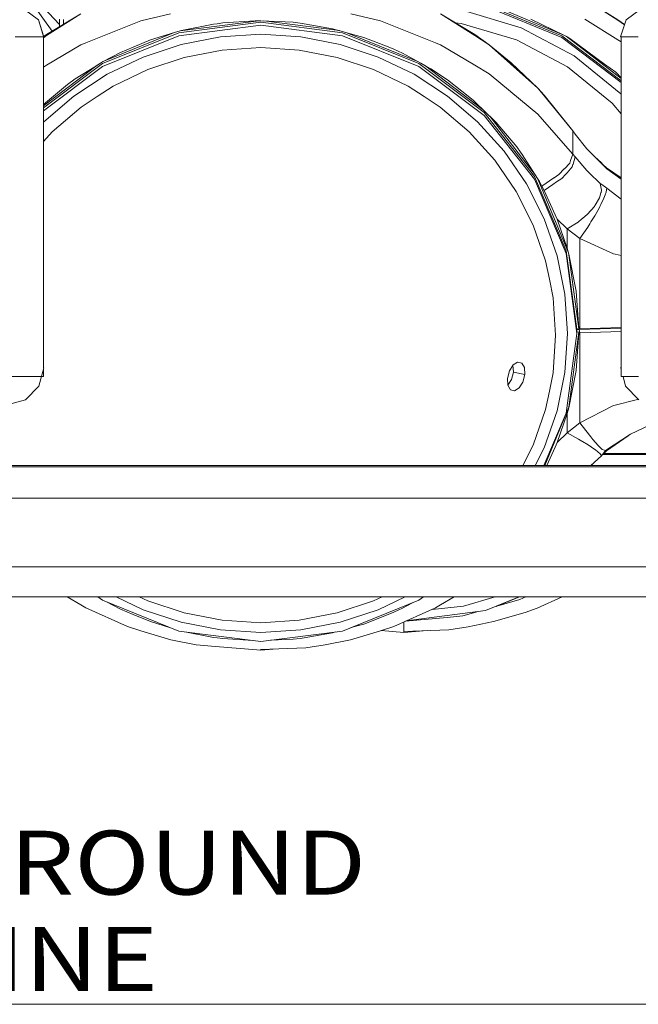
# Model space of a CAD drawing. Units: millimetres. Extents: x -1525 to 1877, y 191 to 4077.
# Drawn here: x -245 to 240, y 191 to 962 of the extents above; entities that cross this region are included whole.
import ezdxf

# ---------------------------------------------------------------- set-up
doc = ezdxf.new("R2010")
doc.units = ezdxf.units.MM
doc.layers.add('1', color=7, linetype='Continuous', true_color=0xffffff)
doc.styles.add('blockfont', font='simplex.shx')

msp = doc.modelspace()

# ---------------------------------------------------------------- linework, layer by layer
at = {"layer": '1', "color": 18, "linetype": 'Continuous', "lineweight": 13}
for p, q in [((-219.267391, 953.008458), (-233.934686, 973.236002)), ((-213.501811, 957.973876), (-226.05668, 971.352257)), ((120.057717, 973.811067), (179.749995, 949.357308)), ((120.057717, 972.332991), (179.749995, 947.879232)), ((129.973923, 971.318521), (181.365594, 949.685611)), ((197.755441, 978.150643), (223.535851, 961.408294)), ((197.755441, 978.150643), (223.729685, 961.833633)), ((-241.029456, 969.834126), (-230.043411, 961.627282)), ((-196.803421, 966.487802), (-223.729685, 950.33089)), ((-223.619327, 949.400104), (-196.803421, 966.487802)), ((-126.495495, 966.442503), (-149.804696, 960.995711)), ((14.495503, 966.442503), (37.804697, 960.995711)), ((84.803425, 966.487802), (111.619323, 949.400104)), ((84.803425, 966.487802), (111.729681, 950.33089)), ((147.946015, 955.431379), (102.873676, 968.953766)), ((241.030157, 969.834126), (230.044112, 961.627282)), ((-225.862607, 948.553838), (-230.043411, 961.627282)), ((-225.92093, 948.736212), (-230.043411, 961.627282)), ((-225.92093, 948.736212), (-230.043411, 961.627282)), ((-213.501811, 962.374724), (-213.501811, 956.468053)), ((-210.302293, 961.893476), (-210.302293, 958.387901)), ((-193.014771, 943.667926), (-160.166144, 956.840671)), ((-149.804696, 960.995711), (-160.166144, 956.840671)), ((-120.057717, 951.583542), (-56.000002, 959.800757)), ((-56.000002, 957.551278), (-120.057717, 949.334062)), ((-57.54504, 961.062313), (-119.027988, 953.105539)), ((-117.904656, 953.447379), (-92.973806, 958.381571)), ((-92.973806, 958.381571), (-90.169504, 958.750762)), ((-85.602812, 959.351934), (-90.169504, 958.750762)), ((-85.602812, 959.351934), (-60.185891, 961.040653)), ((-60.185891, 961.040653), (-56.000002, 961.074985)), ((-56.000002, 961.074985), (-30.556869, 959.80338)), ((-56.000002, 959.800757), (8.057714, 951.583542)), ((8.057714, 949.334062), (-56.000002, 957.551278)), ((5.663146, 953.282169), (-53.642408, 960.957157)), ((-30.556869, 959.80338), (-25, 959.184803)), ((-25, 959.184803), (-21.852104, 958.637513)), ((0.253014, 954.794086), (-21.852104, 958.637513)), ((37.804697, 960.995711), (48.166137, 956.840671)), ((48.166137, 956.840671), (81.014775, 943.667926)), ((96.599404, 959.409707), (101.056106, 958.97559)), ((101.056106, 958.97559), (144.380733, 945.977486)), ((147.946015, 955.431379), (189.484924, 933.472193)), ((155.560717, 962.28639), (181.365594, 949.685611)), ((223.535851, 946.180977), (197.755441, 962.181009)), ((223.535851, 961.408294), (228.866912, 957.946158)), ((228.957138, 958.228296), (223.729685, 961.833633)), ((225.863308, 948.553838), (230.044112, 961.627282)), ((-248.35068, 948.553838), (-232.716784, 948.553838)), ((-230.776951, 948.553838), (-232.716784, 948.553838)), ((-225.862607, 948.553838), (-230.776951, 948.553838)), ((-226.155639, 947.783915), (-223.619327, 949.400104)), ((-226.155639, 689.472951), (-226.155639, 948.553838)), ((-225.92093, 948.736212), (-223.729685, 950.33089)), ((-124.332443, 951.491405), (-179.986855, 928.810758)), ((-120.057717, 951.583542), (-179.749995, 927.491821)), ((-120.057717, 949.334062), (-179.749995, 925.242342)), ((-142.194256, 946.056284), (-123.601057, 951.713957)), ((-120.954335, 952.519335), (-123.601057, 951.713957)), ((-117.904656, 953.447379), (-120.954335, 952.519335)), ((-87.3584, 948.477901), (-118.180253, 942.504205)), ((-87.3584, 948.477901), (-56.000002, 950.480498)), ((-56.000002, 950.480498), (-24.641598, 948.477901)), ((-24.641598, 948.477901), (6.180253, 942.504205)), ((0.253014, 954.794086), (8.914938, 952.373422)), ((8.057714, 951.583542), (67.749999, 927.491821)), ((67.749999, 925.242342), (8.057714, 949.334062)), ((8.914938, 952.373422), (11.581453, 951.628245)), ((11.581453, 951.628245), (65.645076, 929.753869)), ((24.713079, 947.958387), (11.581453, 951.628245)), ((24.713079, 947.958387), (43.758772, 940.512217)), ((122.788012, 942.28319), (111.619323, 949.400104)), ((122.788012, 942.28319), (111.729681, 950.33089)), ((226.156339, 914.139563), (179.749995, 949.357308)), ((179.749995, 947.879232), (226.156339, 912.661487)), ((184.553802, 948.128737), (181.365594, 949.685611)), ((226.156339, 915.772096), (183.093285, 948.841941)), ((185.948625, 947.109617), (184.553802, 948.128737)), ((226.156339, 948.553838), (225.863308, 948.553838)), ((228.158385, 948.553838), (226.156339, 948.553838)), ((226.156339, 948.553838), (228.158385, 948.553838)), ((226.156339, 689.472951), (226.156339, 948.553838)), ((239.478961, 948.553838), (228.158385, 948.553838)), ((-196.803421, 942.148722), (-223.619327, 926.21807)), ((-196.803421, 942.148722), (-193.287507, 943.558611)), ((-193.014771, 943.667926), (-193.287507, 943.558611)), ((-165.76992, 936.198272), (-155.706882, 940.406121)), ((-142.194256, 946.056284), (-155.706882, 940.406121)), ((-147.938177, 932.66157), (-118.180253, 942.504205)), ((6.180253, 942.504205), (35.938185, 932.66157)), ((43.758772, 940.512217), (48.325703, 938.72682)), ((81.014775, 943.667926), (81.287503, 943.558611)), ((84.803425, 942.148722), (81.287503, 943.558611)), ((111.619323, 926.21807), (84.803425, 942.148722)), ((122.788012, 942.28319), (139.6707, 927.249826)), ((122.788012, 942.28319), (140.162811, 928.223647)), ((144.380733, 945.977486), (184.308946, 924.869932)), ((185.948625, 947.109617), (213.258117, 927.154816)), ((226.156339, 944.554605), (223.535851, 946.180977)), ((-179.809332, 928.922094), (-165.76992, 936.198272)), ((-147.938177, 932.66157), (-176.123023, 919.118561)), ((-115.774259, 932.325162), (-144.380733, 922.863401)), ((-115.774259, 932.325162), (-100.959644, 935.196437)), ((-100.959644, 935.196437), (-86.145021, 938.067712)), ((-56.000002, 939.992942), (-86.145021, 938.067712)), ((-25.854975, 938.067712), (-56.000002, 939.992942)), ((-25.854975, 938.067712), (-11.040359, 935.196437)), ((-11.040359, 935.196437), (3.774258, 932.325162)), ((3.774258, 932.325162), (32.380737, 922.863401)), ((35.938185, 932.66157), (64.123027, 919.118561)), ((55.031139, 935.589827), (48.325703, 938.72682)), ((55.031139, 935.589827), (69.340006, 927.722253)), ((189.484924, 933.472193), (225.894079, 903.920211)), ((-179.749995, 927.491821), (-226.155639, 892.796196)), ((-184.034492, 926.272028), (-226.155639, 894.404571)), ((-226.155639, 924.711303), (-223.619327, 926.21807)), ((-179.749995, 925.242342), (-226.155639, 890.546716)), ((-201.245725, 915.476598), (-185.898095, 925.103105)), ((-185.898095, 925.103105), (-181.437328, 927.901067)), ((-179.809332, 928.922094), (-181.437328, 927.901067)), ((119.008929, 889.167584), (67.749999, 927.491821)), ((119.008929, 886.918105), (67.749999, 925.242342)), ((69.340006, 927.722253), (73.961146, 925.181307)), ((118.082501, 891.433635), (72.186141, 926.157298)), ((77.233411, 923.382081), (73.961146, 925.181307)), ((111.619323, 926.21807), (122.788012, 919.583)), ((139.6707, 927.249826), (139.873445, 927.069343)), ((139.873445, 927.069343), (160.999075, 908.257879)), ((160.999075, 908.257879), (140.162811, 928.223647)), ((184.308946, 924.869932), (219.306305, 896.463789)), ((213.258117, 927.154816), (221.989572, 920.774854)), ((-202.252522, 902.106918), (-176.123023, 919.118561)), ((-171.474993, 909.844435), (-144.380733, 922.863401)), ((59.475005, 909.844435), (32.380737, 922.863401)), ((64.123027, 919.118561), (90.252526, 902.106918)), ((77.233411, 923.382081), (90.386145, 914.673246)), ((122.788012, 919.583), (139.6707, 905.554332)), ((226.156339, 916.327945), (221.989572, 920.774854)), ((-213.536397, 905.933179), (-207.22124, 911.159075)), ((-201.245725, 915.476598), (-207.22124, 911.159075)), ((-184.034228, 901.667751), (-171.474993, 909.844435)), ((59.475005, 909.844435), (72.034225, 901.667751)), ((90.386145, 914.673246), (101.516202, 905.89825)), ((-226.155639, 895.490624), (-213.536397, 905.933179)), ((-202.252522, 902.106918), (-225.87961, 881.917514)), ((-196.593449, 893.491067), (-184.034228, 901.667751)), ((72.034225, 901.667751), (84.593453, 893.491067)), ((90.252526, 902.106918), (113.879614, 881.917514)), ((110.331826, 898.947872), (101.516202, 905.89825)), ((139.6707, 905.554332), (139.873445, 905.385889)), ((139.873445, 905.385889), (160.999075, 887.831367)), ((160.999075, 908.257879), (166.134089, 901.998676)), ((160.999075, 908.257879), (165.839493, 902.674235)), ((188.292027, 874.989785), (165.839493, 902.674235)), ((188.292027, 874.989785), (166.134089, 901.998676)), ((225.894079, 903.920211), (226.156339, 903.604156)), ((110.331826, 898.947872), (121.054575, 888.552226)), ((219.306305, 896.463789), (226.156339, 888.208671)), ((-196.593449, 893.491067), (-219.306305, 874.08296)), ((84.593453, 893.491067), (107.306309, 874.08296)), ((158.341289, 839.222468), (119.008929, 889.167584)), ((158.341289, 836.972989), (119.008929, 886.918105)), ((121.054575, 888.552226), (126.272857, 883.493103)), ((158.963289, 840.35813), (123.389734, 886.28829)), ((160.999075, 887.831367), (166.134089, 881.983913)), ((-226.155639, 881.610831), (-225.87961, 881.917514)), ((113.879614, 881.917514), (134.600013, 858.896054)), ((128.373131, 881.456889), (126.272857, 883.493103)), ((128.373131, 881.456889), (144.486204, 862.268246)), ((166.134089, 881.983913), (188.292027, 856.751598)), ((-226.155639, 866.472969), (-219.306305, 874.08296)), ((127.224952, 851.952232), (107.306309, 874.08296)), ((188.292027, 874.989785), (188.292027, 856.751598)), ((188.292027, 874.989785), (190.127254, 872.40199)), ((190.127254, 872.40199), (199.446544, 860.777057)), ((134.600013, 858.896054), (152.059183, 833.436288)), ((144.486204, 862.268246), (147.532284, 858.108438)), ((148.80681, 856.367863), (147.532284, 858.108438)), ((148.80681, 856.367863), (160.65909, 837.685026)), ((188.292027, 856.751598), (186.692357, 851.741589)), ((188.292027, 856.751598), (190.127254, 854.424156)), ((199.446544, 860.777057), (201.311037, 858.904399)), ((201.311037, 858.904399), (209.774375, 850.404299)), ((127.224952, 851.952232), (135.616764, 839.714803)), ((181.767762, 845.247306), (186.038747, 849.694408)), ((186.038747, 849.694408), (186.645702, 851.595439)), ((186.645702, 851.595439), (186.692357, 851.741589)), ((187.987804, 846.604742), (188.483715, 848.417319)), ((188.483715, 848.417319), (188.617021, 848.904408)), ((188.617021, 848.904408), (190.127254, 854.424156)), ((190.127254, 854.424156), (199.446544, 843.811072)), ((210.89454, 849.798955), (205.757249, 854.438874)), ((209.774375, 850.404299), (210.89454, 849.798955)), ((209.774375, 850.404299), (214.859024, 845.973886)), ((209.774375, 850.404299), (211.019441, 849.153675)), ((210.89454, 849.798955), (211.755881, 848.677751)), ((211.019441, 849.153675), (214.981362, 845.173753)), ((173.765674, 838.19393), (177.334487, 840.631045)), ((177.334487, 840.631045), (181.603804, 845.076598)), ((179.738522, 837.670959), (182.596385, 840.76599)), ((181.767762, 845.247306), (181.603804, 845.076598)), ((183.863074, 842.137731), (182.596385, 840.76599)), ((183.863074, 842.137731), (187.987804, 846.604742)), ((199.446544, 843.811072), (201.311216, 841.988004)), ((209.774375, 833.713568), (201.311216, 841.988004)), ((214.859024, 845.973886), (214.981362, 845.173753)), ((214.859024, 845.973886), (226.156339, 838.049727)), ((214.981362, 845.173753), (226.156339, 837.088025)), ((135.616764, 839.714803), (144.008562, 827.477492)), ((152.059183, 833.436288), (165.958405, 805.973805)), ((158.341289, 839.222468), (183.066636, 781.060017)), ((183.066636, 778.810538), (158.341289, 836.972989)), ((160.65909, 837.685026), (162.2051, 835.247911)), ((184.9674, 779.405154), (161.381956, 836.545507)), ((162.2051, 835.247911), (164.191112, 831.65542)), ((173.554257, 838.049568), (164.191112, 831.65542)), ((165.98551, 828.279771), (172.686264, 832.855381)), ((175.693423, 834.908761), (172.686264, 832.855381)), ((173.765674, 838.19393), (173.554257, 838.049568)), ((175.693423, 834.908761), (179.738522, 837.670959)), ((209.774375, 833.713568), (211.019441, 832.810081)), ((210.9676, 828.393735), (209.774375, 833.713568)), ((211.019441, 832.810081), (214.981362, 829.935111)), ((144.008562, 827.477492), (157.369971, 801.077641)), ((164.191112, 831.65542), (165.98551, 828.279771)), ((165.98551, 828.279771), (174.653739, 809.279479)), ((209.36285, 822.429575), (210.413635, 826.334871)), ((210.413635, 826.334871), (210.48601, 826.603807)), ((210.9676, 828.393735), (210.48601, 826.603807)), ((213.667527, 824.689902), (212.798893, 822.281159)), ((213.667527, 824.689902), (214.471921, 826.920666)), ((214.471921, 826.920666), (214.500889, 827.091969)), ((214.500889, 827.091969), (214.981362, 829.935111)), ((214.981362, 829.935111), (226.156339, 821.503429)), ((205.724135, 816.40128), (205.923602, 816.731728)), ((209.36285, 822.429575), (205.923602, 816.731728)), ((209.599659, 815.625705), (210.394248, 817.27878)), ((210.394248, 817.27878), (212.798893, 822.281159)), ((176.273301, 805.729545), (174.653739, 809.279479)), ((200.025201, 809.8009), (196.005806, 806.365885)), ((200.025201, 809.8009), (205.320686, 815.732874)), ((205.320686, 815.732874), (205.724135, 816.40128)), ((208.934501, 814.421452), (205.536216, 808.268465)), ((209.599659, 815.625705), (208.934501, 814.421452)), ((165.958405, 805.973805), (176.059857, 776.97853)), ((176.273301, 805.729545), (184, 798.111714)), ((176.273301, 805.729545), (184, 782.946504)), ((184, 798.111714), (192.581922, 803.439893)), ((192.581922, 803.439893), (195.550442, 805.976785)), ((196.005806, 806.365885), (195.550442, 805.976785)), ((201.674849, 802.058614), (200.162306, 799.626149)), ((202.63505, 803.602852), (201.674849, 802.058614)), ((205.536216, 808.268465), (202.63505, 803.602852)), ((167.080566, 773.204364), (157.369971, 801.077641)), ((184, 798.111714), (184, 782.946504)), ((184, 798.111714), (193.979174, 790.519036)), ((200.162306, 799.626149), (193.979174, 790.519036)), ((193.979174, 790.519036), (193.979174, 720.017112)), ((193.979174, 790.519036), (220.275223, 778.577603)), ((-226.155639, 785.55385), (-226.155639, 689.472951)), ((183.066636, 781.060017), (191.497117, 719.8079)), ((183.066636, 778.810538), (191.499993, 716.3947)), ((184, 782.946504), (185.238078, 778.414286)), ((190.948308, 749.460496), (185.238078, 778.414286)), ((220.275223, 778.577603), (221.608371, 778.324045)), ((221.608371, 778.324045), (226.156339, 777.459055)), ((226.156339, 785.55385), (226.156339, 682.586468)), ((167.080566, 773.204364), (170.027375, 758.76943)), ((182.190716, 746.94661), (176.059857, 776.97853)), ((192.99683, 719.867147), (185.371126, 777.739666)), ((170.027375, 758.76943), (172.974184, 744.334496)), ((192.994848, 719.98886), (190.948308, 749.460496)), ((172.974184, 744.334496), (174.950004, 714.962162)), ((182.190716, 746.94661), (184.246048, 716.391958)), ((185.238078, 658.538975), (192.99683, 717.421092)), ((190.948308, 687.298096), (192.994848, 716.86808)), ((192.99683, 719.867147), (191.497117, 719.8079)), ((191.497117, 719.8079), (191.499993, 718.644179)), ((193.393737, 719.437755), (191.498102, 719.409249)), ((191.499993, 716.3947), (191.499993, 718.644179)), ((192.99683, 717.421092), (191.499993, 717.480344)), ((192.994848, 719.98886), (193.979174, 720.017112)), ((192.99683, 719.867147), (192.994848, 719.98886)), ((192.994848, 716.86808), (192.99683, 717.421092)), ((193.979174, 716.896333), (192.994848, 716.86808)), ((226.156339, 720.427145), (193.393737, 719.437755)), ((193.979174, 720.017112), (193.393737, 719.437755)), ((193.393737, 719.437755), (193.979174, 716.896333)), ((193.979174, 720.017112), (226.156339, 720.988858)), ((226.156339, 717.868043), (193.979174, 716.896333)), ((193.979174, 716.896333), (193.979174, 646.394409)), ((172.974184, 685.589708), (174.950004, 714.962162)), ((182.190716, 685.837306), (184.246048, 716.391958)), ((191.499993, 716.3947), (183.066636, 653.978742)), ((141.6336, 691.658534), (145.20365, 693.892874)), ((145.20365, 693.892874), (148.459047, 693.118013)), ((-225.862607, 689.472951), (-229.706973, 675.059355)), ((-226.155639, 688.374295), (-226.155639, 682.586468)), ((138.702199, 687.023796), (137.186572, 681.197084)), ((141.6336, 691.658534), (138.702199, 687.023796)), ((141.874865, 686.026729), (140.346944, 680.18762)), ((141.527686, 691.491077), (141.543761, 691.463507)), ((141.543761, 691.463507), (141.874865, 686.026729)), ((150.837541, 684.116162), (141.874865, 686.026729)), ((150.513366, 689.560927), (148.459047, 693.118013)), ((150.513366, 689.560927), (150.837541, 684.116162)), ((182.190716, 685.837306), (176.059857, 655.805386)), ((185.238078, 658.203758), (190.948308, 687.298096)), ((225.863308, 689.472951), (226.156339, 689.472951)), ((225.863308, 689.472951), (226.156339, 688.374295)), ((-253.256708, 682.586468), (-230.776951, 682.586468)), ((-230.776951, 682.586468), (-227.699356, 682.586468)), ((-227.699356, 682.586468), (-226.155639, 682.586468)), ((137.186572, 681.197084), (137.51407, 675.751485)), ((137.515492, 675.749029), (140.346944, 680.18762)), ((140.083636, 679.774858), (140.420262, 680.467811)), ((146.400228, 673.652805), (149.325281, 678.289212)), ((150.837541, 684.116162), (149.325281, 678.289212)), ((172.974184, 685.589708), (170.027375, 671.154774)), ((226.156339, 682.586468), (239.894241, 682.586468)), ((227.700057, 682.586468), (229.707673, 675.059355)), ((-229.706973, 675.059355), (-240.21554, 664.486922)), ((139.574781, 672.193207), (137.51407, 675.751485)), ((142.833084, 671.417631), (139.574781, 672.193207)), ((142.833084, 671.417631), (146.400228, 673.652805)), ((170.027375, 671.154774), (167.080566, 656.719841)), ((229.707673, 675.059355), (240.21624, 664.486922)), ((-240.21554, 664.486922), (-254.587829, 660.573162)), ((238.102764, 664.391555), (221.608371, 660.258211)), ((240.122307, 664.581426), (238.102764, 664.391555)), ((167.080566, 656.719841), (157.369971, 628.846563)), ((165.958405, 626.810111), (176.059857, 655.805386)), ((166.403104, 612.907566), (185.238078, 658.538975)), ((185.238078, 658.203758), (184, 653.66701)), ((220.275223, 659.924067), (193.979174, 646.394409)), ((220.275223, 659.924067), (221.608371, 660.258211)), ((183.066636, 653.978742), (165.606933, 612.907566)), ((176.273301, 630.88385), (184, 653.66701)), ((184, 638.5018), (184, 653.66701)), ((255.073151, 647.691844), (233.668491, 637.489117)), ((193.979174, 646.394409), (184, 638.5018)), ((193.979174, 646.394409), (201.46364, 636.655248)), ((184, 638.5018), (176.273301, 630.88385)), ((192.872852, 633.598484), (184, 638.5018)), ((192.872852, 633.598484), (195.527852, 632.001795)), ((195.527852, 632.001795), (195.973322, 631.733812)), ((202.450842, 635.370649), (201.46364, 636.655248)), ((204.012707, 633.33825), (202.450842, 635.370649)), ((204.012707, 633.33825), (208.368093, 628.763117)), ((214.037567, 624.64837), (233.668491, 637.489117)), ((231.842107, 636.294464), (214.859024, 624.382294)), ((149.302976, 612.907566), (157.369971, 628.846563)), ((165.958405, 626.810111), (158.922094, 612.907566)), ((168.024022, 612.907566), (174.65362, 627.35442)), ((176.273301, 630.88385), (174.65362, 627.35442)), ((200.445026, 629.04457), (195.973322, 631.733812)), ((205.606565, 625.566281), (200.445026, 629.04457)), ((205.606565, 625.566281), (206.237048, 625.1413)), ((209.79625, 622.20291), (206.237048, 625.1413)), ((208.368093, 628.763117), (209.940806, 627.111114)), ((211.503983, 625.469126), (209.940806, 627.111114)), ((214.037567, 624.64837), (210.89454, 620.557107)), ((211.503983, 625.469126), (213.169143, 624.929703)), ((211.755989, 621.678451), (214.859024, 624.382294)), ((213.169143, 624.929703), (214.037567, 624.64837)), ((214.859024, 624.382294), (214.037567, 624.64837)), ((210.89454, 620.557107), (202.425014, 612.907566)), ((209.79625, 622.20291), (210.342064, 621.385015)), ((210.342064, 621.385015), (210.39778, 621.301569)), ((210.89454, 620.557107), (210.39778, 621.301569)), ((345.634988, 621.582903), (211.682586, 621.582903)), ((344.783658, 622.472085), (212.666794, 622.472085)), ((364.298401, 611.842788), (-364.300942, 611.842788)), ((352.374299, 612.907566), (-352.373584, 612.907566)), ((205.757249, 615.917187), (202.760644, 612.907566)), ((-389.784796, 587.328233), (389.785494, 587.328233)), ((387.849987, 533.821024), (-390.850008, 533.821024)), ((-390.850008, 510.263003), (387.849987, 510.263003)), ((-196.803421, 503.868259), (-207.460488, 510.263003)), ((-182.524835, 509.621574), (-183.549031, 510.263003)), ((-183.382751, 510.263003), (-179.749995, 507.546939)), ((-147.938177, 500.122346), (-169.042265, 510.263003)), ((-151.044952, 510.263003), (-144.380733, 507.060803)), ((39.044958, 510.263003), (32.380737, 507.060803)), ((35.938185, 500.122346), (57.04227, 510.263003)), ((67.749999, 507.546939), (71.382754, 510.263003)), ((71.26989, 510.178619), (71.423624, 510.263003)), ((84.803425, 503.868259), (95.460489, 510.263003)), ((102.873676, 502.830781), (127.646496, 510.263003)), ((146.44875, 510.263003), (120.057717, 499.451555)), ((128.417414, 502.712879), (146.669793, 510.263003)), ((147.031263, 508.015908), (151.638542, 510.263003)), ((179.996393, 510.263003), (160.372764, 501.46047)), ((-196.803421, 503.868259), (-192.981988, 501.609243)), ((-192.981988, 501.609243), (-160.372764, 487.083949)), ((-179.749995, 507.546939), (-120.057717, 483.455218)), ((-176.731093, 506.328514), (-165.76992, 500.657834)), ((-115.774259, 497.599043), (-144.380733, 507.060803)), ((3.774258, 497.599043), (32.380737, 507.060803)), ((8.057714, 483.455218), (67.749999, 507.546939)), ((55.031139, 501.265086), (48.325703, 498.134173)), ((80.981992, 501.609243), (48.372757, 487.083949)), ((55.031139, 501.265086), (62.935337, 505.603748)), ((102.873676, 502.830781), (78.364577, 500.443355)), ((84.803425, 503.868259), (80.981992, 501.609243)), ((147.031263, 508.015908), (127.108095, 502.339839)), ((147.031263, 508.015908), (127.108248, 502.339901)), ((151.036039, 497.929848), (160.372764, 501.46047)), ((-165.76992, 500.657834), (-155.706882, 496.458567)), ((-142.194256, 490.81973), (-155.706882, 496.458567)), ((-118.180253, 490.279711), (-147.938177, 500.122346)), ((-100.959644, 494.727768), (-115.774259, 497.599043)), ((-86.145021, 491.856493), (-100.959644, 494.727768)), ((-11.040359, 494.727768), (-25.854975, 491.856493)), ((3.774258, 497.599043), (-11.040359, 494.727768)), ((35.938185, 500.122346), (6.180253, 490.279711)), ((43.758772, 496.352352), (24.713079, 488.921918)), ((48.325703, 498.134173), (43.758772, 496.352352)), ((57.420186, 491.11399), (90.092763, 494.142927)), ((120.057717, 499.451555), (57.9968, 491.370834)), ((102.313064, 495.275773), (90.092763, 494.142927)), ((114.371193, 498.711134), (102.313064, 495.275773)), ((151.036039, 497.929848), (126.362294, 490.905322)), ((-149.804696, 483.637608), (-160.372764, 487.083949)), ((-126.500227, 486.055406), (-142.194256, 490.81973)), ((-87.3584, 484.306015), (-118.180253, 490.279711)), ((-56.000002, 489.931382), (-86.145021, 491.856493)), ((-25.854975, 491.856493), (-56.000002, 489.931382)), ((-24.641598, 484.306015), (6.180253, 490.279711)), ((24.713079, 488.921918), (14.654919, 486.117841)), ((37.804697, 483.637608), (48.372757, 487.083949)), ((56.000002, 488.990701), (56.000002, 490.481391)), ((56.000002, 484.776057), (56.000002, 488.990701)), ((57.986677, 491.366325), (60.751821, 491.729555)), ((106.59223, 486.643471), (91.415532, 484.52989)), ((106.59223, 486.643471), (126.362294, 490.905322)), ((-149.804696, 483.637608), (-126.362294, 476.601757)), ((-56.000002, 475.238003), (-120.057717, 483.455218)), ((-114.041924, 482.683522), (-92.973806, 478.524603)), ((-92.973806, 478.524603), (-90.169504, 478.156484)), ((-85.602812, 477.556981), (-90.169504, 478.156484)), ((-56.000002, 482.303418), (-87.3584, 484.306015)), ((-56.000002, 482.303418), (-24.641598, 484.306015)), ((8.057714, 483.455218), (-56.000002, 475.238003)), ((-30.556869, 477.106847), (-25, 477.723635)), ((-25, 477.723635), (-21.852104, 478.269495)), ((0.253014, 482.102669), (-21.852104, 478.269495)), ((0.253014, 482.102669), (2.587613, 482.753523)), ((37.804697, 483.637608), (14.362296, 476.601757)), ((38.342667, 483.813045), (56.000002, 482.29555)), ((56.000002, 484.776057), (56.000002, 483.947433)), ((56.000002, 483.166374), (91.415532, 484.52989)), ((56.000002, 483.166374), (56.000002, 483.947433)), ((56.000002, 482.29555), (74.355988, 483.873089)), ((56.000002, 483.166374), (56.000002, 482.29555)), ((-106.597953, 472.79457), (-126.362294, 476.601757)), ((-106.597953, 472.79457), (-91.358535, 471.488274)), ((-91.358535, 471.488274), (-56.000002, 468.457259)), ((-61.767008, 475.977784), (-85.602812, 477.556981)), ((-56.000002, 468.92897), (-20.584468, 470.269955)), ((-48.34157, 476.220413), (-30.556869, 477.106847)), ((-5.402049, 472.79457), (-20.584468, 470.269955)), ((-5.402049, 472.79457), (14.362296, 476.601757)), ((-56.000002, 468.92897), (-56.000002, 469.352163)), ((-56.000002, 468.457259), (-46.143525, 469.302179)), ((-56.000002, 468.92897), (-56.000002, 468.457259)), ((767.553926, 191.364087), (-767.553926, 191.364087))]:
    msp.add_line(p, q, dxfattribs=at)

# ---------------------------------------------------------------- texts
at = {"layer": '1', "color": 18, "linetype": 'Continuous', "lineweight": 13, "insert": (-307.166093, 201.890672), "char_height": 50, "attachment_point": 7, "line_spacing_factor": 0.903614, "style": 'blockfont'}
msp.add_mtext('\\W1.1653;GROUND LINE', dxfattribs=at)

doc.saveas('drawing.dxf')
